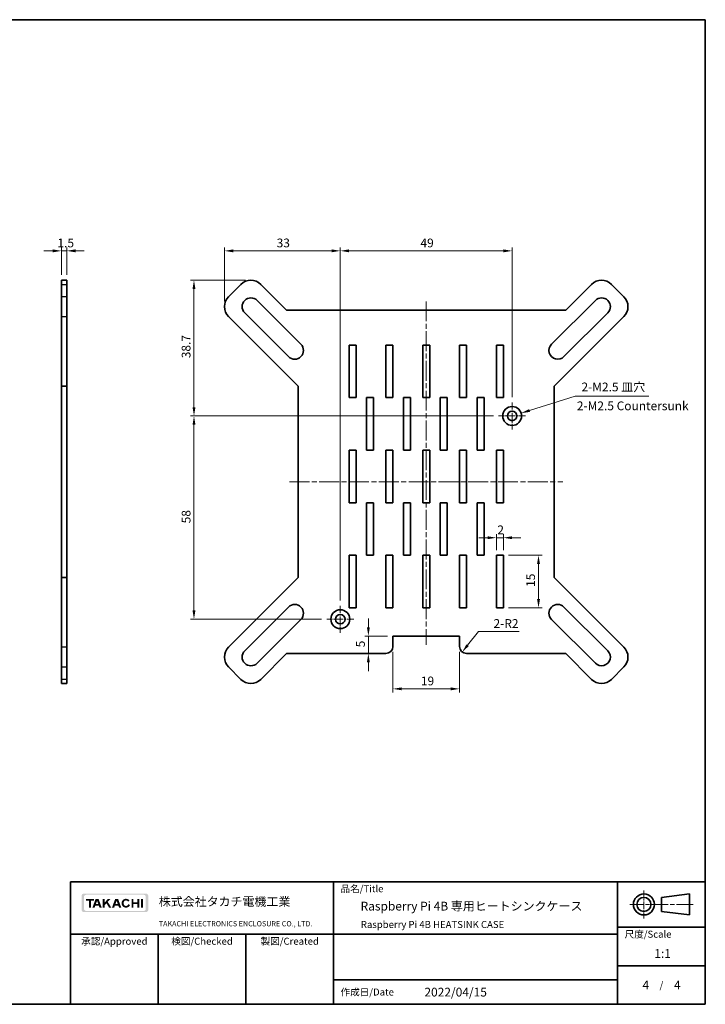
# Model space of a CAD drawing. Units: millimetres. Extents: x 14 to 1804, y 8 to 430.
# Drawn here: x 1608 to 1804, y 8 to 289 of the extents above; entities that cross this region are included whole.
import ezdxf
from ezdxf.enums import TextEntityAlignment as Align

# ---------------------------------------------------------------- set-up
doc = ezdxf.new("R2010")
doc.units = ezdxf.units.MM
doc.linetypes.add('CHAIN', pattern=[0.35429999999999995, 0.2362, -0.0295, 0.0591, -0.0295])
doc.layers.get('Defpoints').update_dxf_attribs({"lineweight": 25})
for name, color, linetype, lineweight in [('Border (ISO)', 7, 'Continuous', 35), ('Center Mark (ISO)', 131, 'Continuous', 18), ('Centerline (ISO)', 131, 'Continuous', 18), ('Dimension (ISO)', 7, 'Continuous', 18), ('Dimension (ISO) @ 1', 7, 'Continuous', 18), ('Hatch (ISO)', 1, 'Continuous', 18), ('Symbol (ISO)', 7, 'Continuous', 18), ('Title (ISO)', 7, 'Continuous', 35), ('Visible (ISO)', 7, 'Continuous', 35), ('Visible Narrow (ISO)', 7, 'Continuous', 25)]:
    doc.layers.add(name, color=color, linetype=linetype, lineweight=lineweight)
doc.styles.add('Note Text (TK)', font='txt')
doc.styles.add('文字スタイル67', font='arial.ttf')
doc.dimstyles.new('Default - Method 1b (TK)', dxfattribs={"dimtxt": 2.5, "dimasz": 2.5, "dimexe": 1, "dimexo": 1.499999999999999, "dimgap": 1, "dimtad": 1, "dimtoh": 1, "dimrnd": 1e-08, "dimdsep": 46, "dimtxsty": 'Note Text (TK)', "dimcen": 0.09, "dimdle": 5, "dimclrd": 100, "dimclre": 100, "dimclrt": 7, "dimadec": 1, "dimazin": 1, "dimtfac": 1, "dimtmove": 0, "dimatfit": 3, "dimfxl": 1, "dimtolj": 1, "dimlwd": -1, "dimlwe": -1, "dimarcsym": 0})

# ---------------------------------------------------------------- blocks, each defined once
blk = doc.blocks.new('図面枠 tk図枠')
at = {"layer": 'Border (ISO)'}
for p, q in [((14.49999999999999, 289), (405.4999999999999, 289)), ((14.49999999999999, 289), (14.50000000000001, 8.000000000000007)), ((405.4999999999999, 289), (405.4999999999999, 8.000000000000007)), ((14.50000000000001, 8.000000000000007), (405.4999999999999, 8.000000000000007))]:
    blk.add_line(p, q, dxfattribs=at)
blk = doc.blocks.new('表題欄 tk表題欄')
at = {"layer": 'Hatch (ISO)'}
h = blk.add_hatch(color=256, dxfattribs=at)
edge = h.paths.add_edge_path(flags=0)
edge.add_arc((95.57537688673352, 236.2990653650367), 0.5958259999999996, 269.9999999999897, 360)
edge.add_line((96.17120288673351, 236.2990653650368), (96.17120288673348, 239.7107813650365))
edge.add_arc((95.5753768867335, 239.7107813650366), 0.5958259999999996, 0, 90.0000000000068)
edge.add_line((95.57537688673342, 240.3066073650366), (79.13710888673356, 240.3066073650366))
edge.add_arc((79.13710888673353, 239.7107813650366), 0.5958259999999996, 89.99999999999744, 180)
edge.add_line((78.54128288673353, 239.7107813650365), (78.54128288673331, 236.2990653650368))
edge.add_arc((79.13710888673332, 236.2990653650365), 0.5958259999999996, 180, 270.0000000000231)
edge.add_line((79.13710888673356, 235.7032393650365), (95.57537688673342, 235.7032393650367))
edge = h.paths.add_edge_path()
edge.add_line((77.83935088673357, 239.9556413650366), (77.83935088673357, 236.0542053650368))
edge.add_arc((78.54128288673346, 236.0542053650367), 0.7019319999998935, 180, 270.0000000000087)
edge.add_line((78.54128288673357, 235.3522733650368), (96.17120288673352, 235.3522733650368))
edge.add_arc((96.17120288673351, 236.0542053650367), 0.7019319999998921, 270, 360)
edge.add_line((96.8731348867334, 236.0542053650368), (96.87313488673352, 239.9556413650366))
edge.add_arc((96.1712028867336, 239.9556413650367), 0.7019319999998921, 0, 90.00000000000873)
edge.add_line((96.17120288673348, 240.6575733650367), (78.54128288673357, 240.6575733650366))
edge.add_arc((78.54128288673357, 239.9556413650366), 0.7019319999999984, 90, 180)
for points in [[(79.07181288673355, 239.1476033650369), (79.07181288673355, 238.6578833650367), (79.92066088673353, 238.6578833650367), (79.92066088673353, 236.6581933650368), (80.50832488673353, 236.6581933650368), (80.50832488673353, 238.6578833650367), (81.35717288673355, 238.6578833650367), (81.35717288673355, 239.1476033650369)], [(85.68407849525303, 236.6581933650368), (84.9434673993943, 237.8918698287545), (84.41792288673358, 237.3246628822781), (84.41792288673358, 236.6581933650368), (83.89555488673355, 236.6581933650368), (83.89555488673355, 239.1476033650369), (84.41792288673358, 239.1476033650369), (84.41792288673358, 238.0993979968839), (85.38913556809511, 239.1476033650369), (86.10696490847272, 239.1476033650369), (85.31925422435492, 238.2974470774499), (86.30334488673353, 236.6581933650368)], [(92.09142939614459, 239.1476033650369), (92.09142939614459, 236.6581933650368), (92.60971639614465, 236.6581933650368), (92.60971639614465, 237.6580383650368), (93.76872039614462, 237.6580383650368), (93.76872039614462, 236.6581933650368), (94.28700739614459, 236.6581933650368), (94.28700739614459, 239.1476033650369), (93.76872039614462, 239.1476033650369), (93.76872039614462, 238.1477583650367), (92.60971639614465, 238.1477583650367), (92.60971639614465, 239.1476033650369)], [(94.84202339614467, 239.1476033650369), (94.84202339614467, 236.6581933650368), (95.36439139614473, 236.6581933650368), (95.36439139614473, 239.1476033650369)]]:
    blk.add_hatch(color=256, dxfattribs=at).paths.add_polyline_path(points)
h = blk.add_hatch(color=256, dxfattribs=at)
h.paths.add_polyline_path([(82.59020695886475, 237.7110913650368), (81.95242681460243, 237.7110913650368), (82.27131688673356, 238.5794973650367)], flags=0)
h.paths.add_polyline_path([(82.77903014574996, 237.1968853650368), (81.76360362771717, 237.1968853650368), (81.56578886050404, 236.6581933650368), (80.94907288673355, 236.6581933650368), (81.86321688673357, 239.1476033650369), (82.67941688673353, 239.1476033650369), (83.59356088673351, 236.6581933650368), (82.97684491296302, 236.6581933650368)])
h = blk.add_hatch(color=256, dxfattribs=at)
h.paths.add_polyline_path([(87.52707281460246, 237.7110913650368), (88.16485295886469, 237.7110913650368), (87.84596288673359, 238.5794973650367)], flags=0)
h.paths.add_polyline_path([(87.14043486050403, 236.6581933650368), (87.3382496277172, 237.1968853650368), (88.35367614574989, 237.1968853650368), (88.551490912963, 236.6581933650368), (89.16820688673343, 236.6581933650368), (88.25406288673352, 239.1476033650369), (87.43786288673356, 239.1476033650369), (86.52371888673358, 236.6581933650368)])
h = blk.add_hatch(color=256, dxfattribs=at)
edge = h.paths.add_edge_path()
edge.add_arc((90.52309888673334, 237.9028983650369), 1.273272000000011, 38.55054079078439, 336.5820184016556)
edge.add_line((91.69149139614446, 237.3968543650369), (91.17255542714857, 237.6216113977801))
edge.add_ellipse((90.52309888673352, 237.9028983650369), major_axis=(0, -0.7998759999999119), ratio=0.8673469387756529, start_angle=128.5505407907963, end_angle=426.582018401653, ccw=False)
edge.add_line((91.09381514418376, 238.3576891122095), (91.51887237036831, 238.6964075050431))
at = {"layer": 'Title (ISO)'}
for p, q in [((74.70882392282105, 244.052739026017), (255.7088239228211, 244.052739026017)), ((74.70882392282105, 209.052739026017), (74.70882392282105, 244.052739026017)), ((149.7088239228211, 244.052739026017), (149.7088239228211, 209.052739026017)), ((230.7088239228211, 244.052739026017), (230.7088239228211, 209.052739026017)), ((255.7088239228211, 244.052739026017), (255.7088239228211, 209.052739026017)), ((243.2088239228211, 239.552739026017), (251.2088239228211, 240.5527390260171)), ((243.2088239228211, 239.552739026017), (243.2088239228211, 235.552739026017)), ((251.2088239228211, 234.552739026017), (251.2088239228211, 240.5527390260171)), ((243.2088239228211, 235.552739026017), (251.2088239228211, 234.552739026017)), ((230.7088239228211, 231.052739026017), (255.7088239228211, 231.052739026017)), ((74.70882392282105, 229.052739026017), (230.7088239228211, 229.052739026017)), ((99.70882392282108, 229.052739026017), (99.70882392282108, 209.052739026017)), ((124.708823922821, 229.052739026017), (124.708823922821, 209.052739026017)), ((230.7088239228211, 220.052739026017), (255.7088239228211, 220.052739026017)), ((149.7088239228211, 216.052739026017), (230.7088239228211, 216.052739026017)), ((255.7088239228211, 209.052739026017), (74.70882392282105, 209.052739026017))]:
    blk.add_line(p, q, dxfattribs=at)
at = {"layer": 'Title (ISO)', "color": 4, "linetype": 'CHAIN', "lineweight": 18, "ltscale": 8.889559745788574}
blk.add_line((238.2088239228211, 241.552739026017), (238.2088239228211, 233.552739026017), dxfattribs=at)
at = {"layer": 'Title (ISO)', "color": 4, "linetype": 'CHAIN', "lineweight": 18, "ltscale": 20.00163269042969}
blk.add_line((252.2088239228211, 237.552739026017), (234.2088239228211, 237.552739026017), dxfattribs=at)
at = {"layer": 'Title (ISO)'}
for radius in [3, 2]:
    blk.add_circle((238.2088239228211, 237.552739026017), radius, dxfattribs=at)
at = {"layer": 'Title (ISO)', "color": 1, "char_height": 2.000000029802322, "line_spacing_factor": 1.5, "style": 'Note Text (TK)'}
for s, insert, attachment_point in [('\\fＭＳ Ｐゴシック|b0|i0;\\H2.0000;品名/Title', (151.708823922821, 242.052739026017), 4), ('\\fＭＳ Ｐゴシック|b0|i0;\\H2.0000;承認/Approved', (87.20882392282108, 227.052739026017), 5), ('\\fＭＳ Ｐゴシック|b0|i0;\\H2.0000;検図/Checked', (112.208823922821, 227.052739026017), 5), ('\\fＭＳ Ｐゴシック|b0|i0;\\H2.0000;製図/Created', (137.2088239228211, 227.052739026017), 5), ('\\fＭＳ Ｐゴシック|b0|i0;\\H2.0000;尺度/Scale', (232.7088239228211, 229.052739026017), 4), ('\\fＭＳ Ｐゴシック|b0|i0;\\H2.0000;作成日/Date', (151.708823922821, 212.552739026017), 4)]:
    blk.add_mtext(s, dxfattribs=dict(at, insert=insert, attachment_point=attachment_point))
at = {"layer": 'Title (ISO)', "color": 7, "line_spacing_factor": 1.5, "style": 'Note Text (TK)'}
for s, insert, char_height, attachment_point in [('株式会社タカチ電機工業', (99.87313488673345, 238.052739026017), 2.5, 4), ('\\fArial|b0|i0;\\H1.4986;TAKACHI ELECTRONICS ENCLOSURE CO., LTD.', (99.87313488673342, 232.052739026017), 1.49859994649887, 4), ('\\fＭＳ Ｐゴシック|b0|i0;\\H2.0000;/', (243.2088239228211, 214.552739026017), 2.000000029802322, 5)]:
    blk.add_mtext(s, dxfattribs=dict(at, insert=insert, char_height=char_height, attachment_point=attachment_point))
at = {"layer": 'Title (ISO)', "color": 7}
for tag, p, height, style in [('<品名>_001', (157.4105284682756, 235.8240458441989), 2.5, 'Note Text (TK)'), ('<Title>_001', (157.489178626233, 230.8296830807269), 2.000000029802322, '文字スタイル67'), ('作成日_001', (175.617914831912, 211.2814322078352), 2.5, 'Note Text (TK)'), ('<ページ_No.>_001', (237.9488807410029, 213.302739026017), 2.5, 'Note Text (TK)'), ('<総ページ数>_001', (246.7926307410029, 213.302739026017), 2.5, 'Note Text (TK)')]:
    blk.add_attdef(tag, p, '', height=height, dxfattribs=dict(at, style=style))
at = {"layer": 'Title (ISO)', "color": 7, "style": 'Note Text (TK)'}
blk.add_attdef('<尺度>', text='', height=2.5, dxfattribs=at).set_placement((243.2088239228211, 223.5527390260171), align=Align.MIDDLE_CENTER)
blk = doc.blocks.new('*D193')
at = {"layer": 'Defpoints', "color": 0}
for p in [(1621.911837246016, 223.0327152925213), (1620.411837246017, 214.6406662055978), (1621.911837246016, 214.6406662055978)]:
    blk.add_point(p, dxfattribs=at)
at = {"layer": 'Dimension (ISO)', "color": 100}
for p, q in [((1617.911837246017, 223.0327152925213), (1615.411837246017, 223.0327152925213)), ((1620.411837246017, 216.1406662055977), (1620.411837246017, 224.0327152925213)), ((1620.411837246017, 223.0327152925213), (1621.911837246016, 223.0327152925213)), ((1621.911837246016, 216.1406662055977), (1621.911837246016, 224.0327152925213)), ((1624.411837246016, 223.0327152925213), (1626.911837246017, 223.0327152925213))]:
    blk.add_line(p, q, dxfattribs=at)
for points in [[(1617.911837246017, 223.449381959188), (1617.911837246017, 222.6160486258546), (1620.411837246017, 223.0327152925213)], [(1624.411837246016, 223.449381959188), (1624.411837246016, 222.6160486258546), (1621.911837246016, 223.0327152925213)]]:
    blk.add_solid(points, dxfattribs=at)
at = {"layer": 'Dimension (ISO)', "color": 7, "insert": (1619.258428155108, 225.2827152925213), "char_height": 2.5, "attachment_point": 4, "style": 'Note Text (TK)'}
blk.add_mtext('\\A1;1.5', dxfattribs=at)
blk = doc.blocks.new('*D194')
at = {"layer": 'Defpoints', "color": 0}
for p in [(1699.923422553203, 223.0327152925213), (1666.887888647272, 207.1051322996651), (1699.923422553203, 121.755132299665)]:
    blk.add_point(p, dxfattribs=at)
at = {"layer": 'Dimension (ISO)', "color": 100}
for p, q in [((1666.887888647272, 208.6051322996651), (1666.887888647272, 224.0327152925213)), ((1669.387888647271, 223.0327152925213), (1697.423422553203, 223.0327152925213)), ((1699.923422553203, 123.255132299665), (1699.923422553203, 224.0327152925213))]:
    blk.add_line(p, q, dxfattribs=at)
for points in [[(1669.387888647271, 223.449381959188), (1669.387888647271, 222.6160486258546), (1666.887888647272, 223.0327152925213)], [(1697.423422553203, 223.449381959188), (1697.423422553203, 222.6160486258546), (1699.923422553203, 223.0327152925213)]]:
    blk.add_solid(points, dxfattribs=at)
at = {"layer": 'Dimension (ISO)', "color": 7, "insert": (1681.772132872965, 225.2827152925213), "char_height": 2.5, "attachment_point": 4, "style": 'Note Text (TK)'}
blk.add_mtext('\\A1;33', dxfattribs=at)
blk = doc.blocks.new('*D195')
at = {"layer": 'Defpoints', "color": 0}
for p in [(1748.923422553203, 223.0327152925213), (1748.923422553203, 179.7551322996651), (1699.923422553203, 121.755132299665)]:
    blk.add_point(p, dxfattribs=at)
at = {"layer": 'Dimension (ISO)', "color": 100}
for p, q in [((1699.923422553203, 123.255132299665), (1699.923422553203, 224.0327152925213)), ((1702.423422553204, 223.0327152925213), (1746.423422553203, 223.0327152925213)), ((1748.923422553203, 181.2551322996651), (1748.923422553203, 224.0327152925213))]:
    blk.add_line(p, q, dxfattribs=at)
for points in [[(1702.423422553204, 223.449381959188), (1702.423422553204, 222.6160486258546), (1699.923422553203, 223.0327152925213)], [(1746.423422553203, 223.449381959188), (1746.423422553203, 222.6160486258546), (1748.923422553203, 223.0327152925213)]]:
    blk.add_solid(points, dxfattribs=at)
at = {"layer": 'Dimension (ISO)', "color": 7, "insert": (1722.768593007749, 225.2827152925213), "char_height": 2.5, "attachment_point": 4, "style": 'Note Text (TK)'}
blk.add_mtext('\\A1;49', dxfattribs=at)
blk = doc.blocks.new('*D196')
at = {"layer": 'Defpoints', "color": 0}
for p in [(1674.423422553205, 214.6406662055979), (1658.194916214592, 175.9051322996651), (1745.073422553204, 175.9051322996651)]:
    blk.add_point(p, dxfattribs=at)
at = {"layer": 'Dimension (ISO)', "color": 100}
for p, q in [((1672.923422553205, 214.6406662055979), (1657.194916214592, 214.6406662055979)), ((1658.194916214592, 212.1406662055979), (1658.194916214592, 178.4051322996651)), ((1743.573422553205, 175.9051322996651), (1657.194916214592, 175.9051322996651))]:
    blk.add_line(p, q, dxfattribs=at)
for points in [[(1657.778249547925, 212.1406662055979), (1658.611582881259, 212.1406662055979), (1658.194916214592, 214.6406662055979)], [(1657.778249547925, 178.4051322996651), (1658.611582881259, 178.4051322996651), (1658.194916214592, 175.9051322996651)]]:
    blk.add_solid(points, dxfattribs=at)
at = {"layer": 'Dimension (ISO)', "color": 7, "insert": (1655.944916214592, 192.3822742526315), "char_height": 2.5, "attachment_point": 4, "rotation": 90, "style": 'Note Text (TK)'}
blk.add_mtext('\\A1;38.7', dxfattribs=at)
blk = doc.blocks.new('*D197')
at = {"layer": 'Defpoints', "color": 0}
for p in [(1745.073422553204, 175.9051322996651), (1658.194916214592, 117.9051322996651), (1696.073422553204, 117.9051322996651)]:
    blk.add_point(p, dxfattribs=at)
at = {"layer": 'Dimension (ISO)', "color": 100}
for p, q in [((1743.573422553205, 175.9051322996651), (1657.194916214592, 175.9051322996651)), ((1658.194916214592, 173.4051322996651), (1658.194916214592, 120.4051322996651)), ((1694.573422553204, 117.9051322996651), (1657.194916214592, 117.9051322996651))]:
    blk.add_line(p, q, dxfattribs=at)
for points in [[(1657.778249547925, 173.4051322996651), (1658.611582881259, 173.4051322996651), (1658.194916214592, 175.9051322996651)], [(1657.778249547925, 120.4051322996651), (1658.611582881259, 120.4051322996651), (1658.194916214592, 117.9051322996651)]]:
    blk.add_solid(points, dxfattribs=at)
at = {"layer": 'Dimension (ISO)', "color": 7, "insert": (1655.944916214592, 145.264507299665), "char_height": 2.5, "attachment_point": 4, "rotation": 90, "style": 'Note Text (TK)'}
blk.add_mtext('\\A1;58', dxfattribs=at)
blk = doc.blocks.new('*D198')
at = {"layer": 'Defpoints', "color": 0}
for p in [(1714.923422553204, 110.105132299665), (1733.923422553204, 110.105132299665), (1733.923422553204, 98.02930450536827)]:
    blk.add_point(p, dxfattribs=at)
at = {"layer": 'Dimension (ISO)', "color": 100}
for p, q in [((1714.923422553204, 108.605132299665), (1714.923422553204, 97.02930450536824)), ((1733.923422553204, 108.605132299665), (1733.923422553204, 97.02930450536824)), ((1717.423422553204, 98.02930450536827), (1731.423422553204, 98.02930450536827))]:
    blk.add_line(p, q, dxfattribs=at)
for points in [[(1717.423422553204, 98.44597117203493), (1717.423422553204, 97.61263783870159), (1714.923422553204, 98.02930450536827)], [(1731.423422553204, 98.44597117203493), (1731.423422553204, 97.61263783870159), (1733.923422553204, 98.02930450536827)]]:
    blk.add_solid(points, dxfattribs=at)
at = {"layer": 'Dimension (ISO)', "color": 7, "insert": (1722.89643391684, 100.2793045053682), "char_height": 2.5, "attachment_point": 4, "style": 'Note Text (TK)'}
blk.add_mtext('\\A1;19', dxfattribs=at)
blk = doc.blocks.new('*D199')
at = {"layer": 'Defpoints', "color": 0}
for p in [(1714.923422553205, 113.1051322996651), (1707.923422553205, 108.1051322996651), (1712.923422553205, 108.1051322996651)]:
    blk.add_point(p, dxfattribs=at)
at = {"layer": 'Dimension (ISO)', "color": 100}
for p, q in [((1707.923422553205, 115.6051322996651), (1707.923422553205, 118.1051322996651)), ((1713.423422553205, 113.1051322996651), (1706.923422553205, 113.1051322996651)), ((1707.923422553205, 113.1051322996651), (1707.923422553205, 108.1051322996651)), ((1707.923422553205, 105.6051322996651), (1707.923422553205, 103.1051322996651))]:
    blk.add_line(p, q, dxfattribs=at)
for points in [[(1707.506755886538, 115.6051322996651), (1708.340089219871, 115.6051322996651), (1707.923422553205, 113.1051322996651)], [(1707.506755886538, 105.6051322996651), (1708.340089219871, 105.6051322996651), (1707.923422553205, 108.1051322996651)]]:
    blk.add_solid(points, dxfattribs=at)
at = {"layer": 'Dimension (ISO)', "color": 7, "insert": (1705.673422553204, 109.8807004814828), "char_height": 2.5, "attachment_point": 4, "rotation": 90, "style": 'Note Text (TK)'}
blk.add_mtext('\\A1;5', dxfattribs=at)
blk = doc.blocks.new('*D200')
at = {"layer": 'Defpoints', "color": 0}
for p in [(1735.923422553204, 110.1051322996651), (1734.687729429322, 108.5325349247497)]:
    blk.add_point(p, dxfattribs=at)
at = {"layer": 'Dimension (ISO)', "color": 100}
for p, q in [((1739.321578643881, 114.4297750806821), (1736.232345834175, 110.4982816433938)), ((1750.969678684056, 114.4297750806821), (1739.321578643881, 114.4297750806821))]:
    blk.add_line(p, q, dxfattribs=at)
blk.add_solid([(1735.904721381068, 110.7557177108693), (1736.559970287283, 110.2408455759183), (1734.687729429322, 108.5325349247497)], dxfattribs=at)
at = {"layer": 'Dimension (ISO)', "color": 7, "insert": (1743.611724138601, 116.6797750806821), "char_height": 2.5, "attachment_point": 4, "style": 'Note Text (TK)'}
blk.add_mtext('\\A1;\\fＭＳ Ｐゴシック|b0|i0;2-R2', dxfattribs=at)
blk = doc.blocks.new('*D201')
at = {"layer": 'Defpoints', "color": 0}
for p in [(1746.347666107934, 175.0955158876247), (1751.499178998475, 176.7147487117052)]:
    blk.add_point(p, dxfattribs=at)
at = {"layer": 'Dimension (ISO)', "color": 100}
for p, q in [((1766.927540066004, 181.5642189922074), (1753.884138670023, 177.4643935376684)), ((1787.941744909693, 181.5642189922074), (1766.927540066004, 181.5642189922074)), ((1748.833422553205, 175.9051322996649), (1749.013422553204, 175.905132299665)), ((1748.923422553205, 175.815132299665), (1748.923422553205, 175.995132299665))]:
    blk.add_line(p, q, dxfattribs=at)
blk.add_solid([(1753.759197865695, 177.8618868162597), (1754.00907947435, 177.0669002590772), (1751.499178998475, 176.7147487117052)], dxfattribs=at)
at = {"layer": 'Dimension (ISO)', "color": 7, "insert": (1767.927540364238, 184.1835371740257), "char_height": 2.5, "attachment_point": 4, "style": 'Note Text (TK)'}
blk.add_mtext('\\A1; \\fＭＳ Ｐゴシック|b0|i0;2-M2.5 皿穴', dxfattribs=at)
blk = doc.blocks.new('*D202')
at = {"layer": 'Defpoints', "color": 0}
for p in [(1746.423422553205, 136.1551322996651), (1746.423422553205, 121.1551322996651), (1756.440428013341, 121.1551322996651)]:
    blk.add_point(p, dxfattribs=at)
at = {"layer": 'Dimension (ISO)', "color": 100}
for p, q in [((1747.923422553205, 136.1551322996651), (1757.440428013341, 136.1551322996651)), ((1756.440428013341, 133.6551322996651), (1756.440428013341, 123.6551322996651)), ((1747.923422553205, 121.1551322996651), (1757.440428013341, 121.1551322996651))]:
    blk.add_line(p, q, dxfattribs=at)
for points in [[(1756.023761346674, 133.6551322996651), (1756.857094680008, 133.6551322996651), (1756.440428013341, 136.1551322996651)], [(1756.023761346674, 123.6551322996651), (1756.857094680008, 123.6551322996651), (1756.440428013341, 121.1551322996651)]]:
    blk.add_solid(points, dxfattribs=at)
at = {"layer": 'Dimension (ISO)', "color": 7, "insert": (1754.19042801334, 127.1210413905741), "char_height": 2.5, "attachment_point": 4, "rotation": 90, "style": 'Note Text (TK)'}
blk.add_mtext('\\A1;15', dxfattribs=at)
blk = doc.blocks.new('*D203')
at = {"layer": 'Defpoints', "color": 0}
for p in [(1746.423422553204, 141.155132299665), (1744.423422553204, 136.155132299665), (1746.423422553204, 136.155132299665)]:
    blk.add_point(p, dxfattribs=at)
at = {"layer": 'Dimension (ISO)', "color": 100}
for p, q in [((1741.923422553204, 141.155132299665), (1739.423422553204, 141.155132299665)), ((1744.423422553204, 137.655132299665), (1744.423422553204, 142.155132299665)), ((1744.423422553204, 141.155132299665), (1746.423422553204, 141.155132299665)), ((1746.423422553204, 137.655132299665), (1746.423422553204, 142.155132299665)), ((1748.923422553204, 141.155132299665), (1751.423422553204, 141.155132299665))]:
    blk.add_line(p, q, dxfattribs=at)
for points in [[(1741.923422553204, 141.5717989663317), (1741.923422553204, 140.7384656329984), (1744.423422553204, 141.155132299665)], [(1748.923422553204, 141.5717989663317), (1748.923422553204, 140.7384656329984), (1746.423422553204, 141.155132299665)]]:
    blk.add_solid(points, dxfattribs=at)
at = {"layer": 'Dimension (ISO)', "color": 7, "insert": (1744.698990735022, 143.405132299665), "char_height": 2.5, "attachment_point": 4, "style": 'Note Text (TK)'}
blk.add_mtext('\\A1;2', dxfattribs=at)

msp = doc.modelspace()

# ---------------------------------------------------------------- linework, layer by layer
at = {"layer": 'Center Mark (ISO)', "linetype": 'CHAIN', "ltscale": 8.556197166442871}
for p, q in [((1748.923422553203, 179.7551322996651), (1748.923422553203, 172.055132299665)), ((1752.773422553203, 175.905132299665), (1745.073422553204, 175.905132299665)), ((1699.923422553203, 121.755132299665), (1699.923422553203, 114.0551322996651)), ((1703.773422553203, 117.9051322996651), (1696.073422553203, 117.9051322996651))]:
    msp.add_line(p, q, dxfattribs=at)
at = {"layer": 'Centerline (ISO)', "linetype": 'CHAIN', "ltscale": 23.99096870422363}
for p, q in [((1724.423422553204, 208.6051322996651), (1724.423422553204, 110.605132299665)), ((1685.423422553204, 157.105132299665), (1763.423422553204, 157.105132299665))]:
    msp.add_line(p, q, dxfattribs=at)
at = {"layer": 'Visible (ISO)'}
for p, q in [((1620.411837246018, 213.469093330344), (1620.411837246017, 214.6406662055978)), ((1621.911837246017, 214.6406662055978), (1620.411837246017, 214.6406662055978)), ((1621.911837246017, 214.6406662055978), (1621.911837246018, 213.469093330344)), ((1620.411837246019, 209.9335594244112), (1620.411837246018, 213.469093330344)), ((1621.911837246018, 213.469093330344), (1621.911837246019, 209.9335594244112)), ((1671.594995428458, 213.469093330344), (1668.059461522525, 209.9335594244112)), ((1684.615810708629, 206.1051322996651), (1677.25184967795, 213.469093330344)), ((1764.231034397779, 206.1051322996651), (1771.594995428458, 213.469093330344)), ((1777.25184967795, 213.469093330344), (1780.787383583883, 209.9335594244112)), ((1620.411837246019, 204.2767051749189), (1620.411837246019, 209.9335594244112)), ((1621.911837246019, 209.9335594244112), (1621.911837246019, 204.2767051749189)), ((1676.191189506171, 208.8728992526315), (1688.691189506171, 196.3728992526314)), ((1772.655655600238, 208.8728992526315), (1760.155655600238, 196.3728992526314)), ((1685.155655600238, 192.8373653466987), (1672.655655600238, 205.3373653466987)), ((1684.615810708629, 206.1051322996651), (1764.231034397779, 206.1051322996651)), ((1763.691189506171, 192.8373653466987), (1776.191189506171, 205.3373653466987)), ((1620.411837246013, 184.4127441442399), (1620.411837246019, 204.2767051749189)), ((1621.911837246019, 204.2767051749189), (1621.911837246013, 184.4127441442399)), ((1668.059461522525, 204.2767051749189), (1687.923422553204, 184.4127441442399)), ((1780.787383583883, 204.2767051749189), (1760.923422553204, 184.4127441442399)), ((1702.423422553204, 181.1551322996651), (1702.423422553204, 196.1551322996651)), ((1702.423422553204, 196.1551322996651), (1704.423422553204, 196.1551322996651)), ((1704.423422553204, 196.1551322996651), (1704.423422553204, 181.1551322996651)), ((1712.923422553204, 196.1551322996651), (1714.923422553204, 196.1551322996651)), ((1712.923422553204, 181.1551322996651), (1712.923422553204, 196.1551322996651)), ((1714.923422553204, 196.1551322996651), (1714.923422553204, 181.1551322996651)), ((1723.423422553204, 196.1551322996651), (1725.423422553204, 196.1551322996651)), ((1723.423422553204, 181.1551322996651), (1723.423422553204, 196.1551322996651)), ((1725.423422553204, 196.1551322996651), (1725.423422553204, 181.1551322996651)), ((1733.923422553204, 196.1551322996651), (1735.923422553204, 196.1551322996651)), ((1733.923422553204, 181.1551322996651), (1733.923422553204, 196.1551322996651)), ((1735.923422553204, 196.1551322996651), (1735.923422553204, 181.1551322996651)), ((1744.423422553204, 196.1551322996651), (1746.423422553204, 196.1551322996651)), ((1744.423422553204, 181.1551322996651), (1744.423422553204, 196.1551322996651)), ((1746.423422553204, 196.1551322996651), (1746.423422553204, 181.1551322996651)), ((1621.911837246013, 184.4127441442399), (1620.411837246013, 184.4127441442399)), ((1620.411837246013, 129.7975204550901), (1620.411837246013, 184.4127441442399)), ((1621.911837246013, 184.4127441442399), (1621.911837246013, 129.7975204550901)), ((1687.923422553204, 184.4127441442399), (1687.923422553204, 129.7975204550901)), ((1760.923422553204, 184.4127441442399), (1760.923422553204, 129.7975204550901)), ((1704.423422553204, 181.1551322996651), (1702.423422553204, 181.1551322996651)), ((1707.423422553204, 166.155132299665), (1707.423422553204, 181.155132299665)), ((1707.423422553204, 181.155132299665), (1709.423422553204, 181.155132299665)), ((1709.423422553204, 181.155132299665), (1709.423422553204, 166.155132299665)), ((1714.923422553204, 181.1551322996651), (1712.923422553204, 181.1551322996651)), ((1717.923422553204, 181.155132299665), (1719.923422553204, 181.155132299665)), ((1717.923422553204, 166.155132299665), (1717.923422553204, 181.155132299665)), ((1719.923422553204, 181.155132299665), (1719.923422553204, 166.155132299665)), ((1725.423422553204, 181.1551322996651), (1723.423422553204, 181.1551322996651)), ((1728.423422553204, 181.155132299665), (1730.423422553204, 181.155132299665)), ((1728.423422553204, 166.155132299665), (1728.423422553204, 181.155132299665)), ((1730.423422553204, 181.155132299665), (1730.423422553204, 166.155132299665)), ((1735.923422553204, 181.1551322996651), (1733.923422553204, 181.1551322996651)), ((1738.923422553204, 181.155132299665), (1740.923422553204, 181.155132299665)), ((1738.923422553204, 166.155132299665), (1738.923422553204, 181.155132299665)), ((1740.923422553204, 181.155132299665), (1740.923422553204, 166.155132299665)), ((1746.423422553204, 181.1551322996651), (1744.423422553204, 181.1551322996651)), ((1702.423422553204, 166.1551322996651), (1704.423422553204, 166.1551322996651)), ((1702.423422553204, 151.155132299665), (1702.423422553204, 166.1551322996651)), ((1704.423422553204, 166.1551322996651), (1704.423422553204, 151.155132299665)), ((1709.423422553204, 166.155132299665), (1707.423422553204, 166.155132299665)), ((1712.923422553204, 166.1551322996651), (1714.923422553204, 166.1551322996651)), ((1712.923422553204, 151.155132299665), (1712.923422553204, 166.1551322996651)), ((1714.923422553204, 166.1551322996651), (1714.923422553204, 151.155132299665)), ((1719.923422553204, 166.155132299665), (1717.923422553204, 166.155132299665)), ((1723.423422553204, 166.1551322996651), (1725.423422553204, 166.1551322996651)), ((1723.423422553204, 151.155132299665), (1723.423422553204, 166.1551322996651)), ((1725.423422553204, 166.1551322996651), (1725.423422553204, 151.155132299665)), ((1730.423422553204, 166.155132299665), (1728.423422553204, 166.155132299665)), ((1733.923422553204, 166.1551322996651), (1735.923422553204, 166.1551322996651)), ((1733.923422553204, 151.155132299665), (1733.923422553204, 166.1551322996651)), ((1735.923422553204, 166.1551322996651), (1735.923422553204, 151.155132299665)), ((1740.923422553204, 166.155132299665), (1738.923422553204, 166.155132299665)), ((1744.423422553204, 166.1551322996651), (1746.423422553204, 166.1551322996651)), ((1744.423422553204, 151.155132299665), (1744.423422553204, 166.1551322996651)), ((1746.423422553204, 166.1551322996651), (1746.423422553204, 151.155132299665)), ((1704.423422553204, 151.155132299665), (1702.423422553204, 151.155132299665)), ((1707.423422553204, 151.155132299665), (1709.423422553204, 151.155132299665)), ((1707.423422553204, 136.155132299665), (1707.423422553204, 151.155132299665)), ((1709.423422553204, 151.155132299665), (1709.423422553204, 136.155132299665)), ((1714.923422553204, 151.155132299665), (1712.923422553204, 151.155132299665)), ((1717.923422553204, 151.155132299665), (1719.923422553204, 151.155132299665)), ((1717.923422553204, 136.155132299665), (1717.923422553204, 151.155132299665)), ((1719.923422553204, 151.155132299665), (1719.923422553204, 136.155132299665)), ((1725.423422553204, 151.155132299665), (1723.423422553204, 151.155132299665)), ((1728.423422553204, 151.155132299665), (1730.423422553204, 151.155132299665)), ((1728.423422553204, 136.155132299665), (1728.423422553204, 151.155132299665)), ((1730.423422553204, 151.155132299665), (1730.423422553204, 136.155132299665)), ((1735.923422553204, 151.155132299665), (1733.923422553204, 151.155132299665)), ((1738.923422553204, 151.155132299665), (1740.923422553204, 151.155132299665)), ((1738.923422553204, 136.155132299665), (1738.923422553204, 151.155132299665)), ((1740.923422553204, 151.155132299665), (1740.923422553204, 136.155132299665)), ((1746.423422553204, 151.155132299665), (1744.423422553204, 151.155132299665)), ((1702.423422553204, 136.155132299665), (1704.423422553204, 136.155132299665)), ((1702.423422553204, 121.1551322996651), (1702.423422553204, 136.155132299665)), ((1704.423422553204, 136.155132299665), (1704.423422553204, 121.1551322996651)), ((1709.423422553204, 136.155132299665), (1707.423422553204, 136.155132299665)), ((1712.923422553204, 136.155132299665), (1714.923422553204, 136.155132299665)), ((1712.923422553204, 121.1551322996651), (1712.923422553204, 136.155132299665)), ((1714.923422553204, 136.155132299665), (1714.923422553204, 121.1551322996651)), ((1719.923422553204, 136.155132299665), (1717.923422553204, 136.155132299665)), ((1723.423422553204, 136.155132299665), (1725.423422553204, 136.155132299665)), ((1723.423422553204, 121.1551322996651), (1723.423422553204, 136.155132299665)), ((1725.423422553204, 136.155132299665), (1725.423422553204, 121.1551322996651)), ((1730.423422553204, 136.155132299665), (1728.423422553204, 136.155132299665)), ((1733.923422553204, 136.155132299665), (1735.923422553204, 136.155132299665)), ((1733.923422553204, 121.1551322996651), (1733.923422553204, 136.155132299665)), ((1735.923422553204, 136.155132299665), (1735.923422553204, 121.1551322996651)), ((1740.923422553204, 136.155132299665), (1738.923422553204, 136.155132299665)), ((1744.423422553204, 136.155132299665), (1746.423422553204, 136.155132299665)), ((1744.423422553204, 121.1551322996651), (1744.423422553204, 136.155132299665)), ((1746.423422553204, 136.155132299665), (1746.423422553204, 121.1551322996651)), ((1621.911837246013, 129.7975204550901), (1620.411837246013, 129.7975204550901)), ((1620.411837246019, 109.9335594244112), (1620.411837246013, 129.7975204550901)), ((1621.911837246013, 129.7975204550901), (1621.911837246019, 109.9335594244112)), ((1687.923422553204, 129.7975204550901), (1668.059461522525, 109.9335594244112)), ((1760.923422553204, 129.7975204550901), (1780.787383583883, 109.9335594244112)), ((1672.655655600238, 108.8728992526314), (1685.155655600238, 121.3728992526314)), ((1704.423422553204, 121.1551322996651), (1702.423422553204, 121.1551322996651)), ((1714.923422553204, 121.1551322996651), (1712.923422553204, 121.1551322996651)), ((1725.423422553204, 121.1551322996651), (1723.423422553204, 121.1551322996651)), ((1735.923422553204, 121.1551322996651), (1733.923422553204, 121.1551322996651)), ((1746.423422553204, 121.1551322996651), (1744.423422553204, 121.1551322996651)), ((1776.191189506171, 108.8728992526314), (1763.691189506171, 121.3728992526314)), ((1688.691189506171, 117.8373653466987), (1676.191189506171, 105.3373653466987)), ((1760.155655600238, 117.8373653466987), (1772.655655600238, 105.3373653466987)), ((1714.923422553204, 110.105132299665), (1714.923422553204, 113.105132299665)), ((1714.923422553204, 113.105132299665), (1733.923422553204, 113.105132299665)), ((1733.923422553204, 113.105132299665), (1733.923422553204, 110.105132299665)), ((1620.411837246019, 104.2767051749188), (1620.411837246019, 109.9335594244112)), ((1621.911837246019, 109.9335594244112), (1621.911837246019, 104.2767051749188)), ((1677.25184967795, 100.7411712689861), (1684.615810708629, 108.105132299665)), ((1684.615810708629, 108.105132299665), (1712.923422553204, 108.105132299665)), ((1735.923422553204, 108.105132299665), (1764.231034397779, 108.105132299665)), ((1771.594995428458, 100.7411712689861), (1764.231034397779, 108.105132299665)), ((1620.411837246018, 100.7411712689861), (1620.411837246019, 104.2767051749188)), ((1621.911837246019, 104.2767051749188), (1621.911837246018, 100.7411712689861)), ((1668.059461522525, 104.2767051749188), (1671.594995428458, 100.7411712689861)), ((1780.787383583883, 104.2767051749188), (1777.25184967795, 100.7411712689861)), ((1620.411837246017, 99.56959839373233), (1620.411837246018, 100.7411712689861)), ((1621.911837246017, 99.56959839373233), (1620.411837246017, 99.56959839373233)), ((1621.911837246018, 100.7411712689861), (1621.911837246017, 99.56959839373233))]:
    msp.add_line(p, q, dxfattribs=at)
for centre, radius in [((1748.923422553204, 175.905132299665), 2.7), ((1748.923422553203, 175.905132299665), 1.35), ((1699.923422553204, 117.9051322996651), 2.7), ((1699.923422553203, 117.9051322996651), 1.35)]:
    msp.add_circle(centre, radius, dxfattribs=at)
for centre, radius, start, end in [((1674.423422553204, 210.6406662055978), 4.000000000000016, 45.00000000000418, 134.9999999999954), ((1774.423422553204, 210.6406662055978), 4.000000000000016, 45.0000000000046, 134.9999999999956), ((1670.887888647271, 207.1051322996651), 4.000000000000004, 134.9999999999956, 225.0000000000044), ((1674.423422553204, 207.1051322996651), 2.500000000000007, 45.00000000000439, 225.0000000000044), ((1774.423422553204, 207.1051322996651), 2.500000000000007, 314.9999999999956, 134.9999999999955), ((1777.958956459137, 207.1051322996651), 4.000000000000004, 314.9999999999956, 45.00000000000439), ((1686.923422553204, 194.6051322996651), 2.5, 225.0000000000044, 45.00000000000439), ((1761.923422553204, 194.6051322996651), 2.5, 134.9999999999956, 314.9999999999956), ((1686.923422553204, 119.605132299665), 2.5, 314.9999999999955, 134.9999999999955), ((1761.923422553204, 119.605132299665), 2.5, 45.00000000000425, 225.0000000000042), ((1670.887888647271, 107.105132299665), 3.999999999999999, 134.9999999999956, 225.0000000000044), ((1712.923422553204, 110.105132299665), 2.000000000000006, 270, 0), ((1735.923422553204, 110.105132299665), 2.00000000000001, 180, 270), ((1777.958956459137, 107.105132299665), 3.999999999999999, 314.9999999999955, 45.00000000000439), ((1674.423422553204, 107.105132299665), 2.499999999999995, 134.9999999999953, 314.9999999999953), ((1774.423422553204, 107.105132299665), 2.499999999999995, 224.9999999999948, 44.99999999999489), ((1674.423422553204, 103.5695983937323), 4.000000000000004, 225.0000000000044, 314.9999999999955), ((1774.423422553204, 103.5695983937323), 4.000000000000004, 225.0000000000044, 314.9999999999956)]:
    msp.add_arc(centre, radius, start, end, dxfattribs=at)
at = {"layer": 'Visible Narrow (ISO)'}
for p, q in [((1620.411837246018, 213.469093330344), (1621.911837246018, 213.469093330344)), ((1621.911837246019, 209.9335594244112), (1620.411837246019, 209.9335594244112)), ((1620.411837246019, 204.2767051749189), (1621.911837246019, 204.2767051749189)), ((1621.911837246019, 109.9335594244112), (1620.411837246019, 109.9335594244112)), ((1620.411837246019, 104.2767051749188), (1621.911837246019, 104.2767051749188)), ((1621.911837246018, 100.7411712689861), (1620.411837246018, 100.7411712689861))]:
    msp.add_line(p, q, dxfattribs=at)

# ---------------------------------------------------------------- block references
msp.add_blockref('図面枠 tk図枠', (1398.5, -7.1e-15))
ref = msp.add_blockref('表題欄 tk表題欄', (1548.291176077179, -201.0527390260171))
ref.add_attrib('<品名>_001', 'Raspberry Pi 4B 専用ヒートシンクケース', (1705.701704545455, 34.77130681818183), dxfattribs={"layer": 'Title (ISO)', "color": 7, "height": 2.5, "style": 'Note Text (TK)'})
ref.add_attrib('<尺度>_001', '1:1', (1789.461647727273, 21.25000000000003), dxfattribs={"layer": 'Title (ISO)', "color": 7, "height": 2.5, "style": 'Note Text (TK)'})
ref.add_attrib('作成日_001', '2022/04/15', (1723.909090909091, 10.22869318181819), dxfattribs={"layer": 'Title (ISO)', "color": 7, "height": 2.5, "style": 'Note Text (TK)'})
ref.add_attrib('<Title>_001', 'Raspberry Pi 4B HEATSINK CASE', (1705.780354703412, 29.77694405470994), dxfattribs={"layer": 'Title (ISO)', "color": 7, "height": 2.000000029802322, "style": '文字スタイル67'})
ref.add_attrib('<ページ_No.>_001', '4', (1786.083806818181, 12.25), dxfattribs={"layer": 'Title (ISO)', "color": 7, "height": 2.5, "style": 'Note Text (TK)'})
ref.add_attrib('<総ページ数>_001', '4', (1795.083806818182, 12.25), dxfattribs={"layer": 'Title (ISO)', "color": 7, "height": 2.5, "style": 'Note Text (TK)'})

# ---------------------------------------------------------------- texts
at = {"layer": 'Symbol (ISO)', "color": 7, "insert": (1767.378646462668, 178.7928137458857), "char_height": 2.5, "width": 31.97368383407593, "attachment_point": 4, "line_spacing_factor": 1.5, "style": 'Note Text (TK)'}
msp.add_mtext('\\fＭＳ Ｐゴシック|b0|i0;2-M2.5 Countersunk', dxfattribs=at)

# ---------------------------------------------------------------- dimensions: what is measured, and where the dimension line sits
at = {"layer": 'Dimension (ISO) @ 1', "color": 100}
for base, p1, p2, angle, override, picture, middle in [((1621.911837246016, 223.0327152925213), (1620.411837246017, 214.6406662055978), (1621.911837246016, 214.6406662055978), 180, {"dimscale": 1, "dimgap": 1, "dimtoh": 0, "dimdec": 2, "dimtol": 0, "dimlim": 0, "dimtp": 0, "dimtm": 0, "dimtdec": 2, "dimtix": 0, "dimtofl": 1, "dimtmove": 0, "dimatfit": 1}, '*D193', (1621.161837246017, 223.0327152925213)), ((1699.923422553203, 223.0327152925213), (1666.887888647272, 207.1051322996651), (1699.923422553203, 121.755132299665), 180, {"dimscale": 1, "dimgap": 1, "dimtoh": 0, "dimdec": 1, "dimtol": 0, "dimlim": 0, "dimtp": 0, "dimtm": 0, "dimtdec": 2, "dimtix": 0, "dimtofl": 0, "dimtmove": 0, "dimatfit": 1}, '*D194', (1683.405655600237, 223.0327152925213)), ((1748.923422553203, 223.0327152925213), (1699.923422553203, 121.755132299665), (1748.923422553203, 179.7551322996651), 180, {"dimscale": 1, "dimgap": 1, "dimtoh": 0, "dimdec": 2, "dimtol": 0, "dimlim": 0, "dimtp": 0, "dimtm": 0, "dimtdec": 2, "dimtix": 0, "dimtofl": 0, "dimtmove": 0, "dimatfit": 1}, '*D195', (1724.423422553203, 223.0327152925213)), ((1658.194916214592, 175.9051322996651), (1674.423422553204, 214.6406662055978), (1745.073422553204, 175.905132299665), 90, {"dimscale": 1, "dimgap": 1, "dimtoh": 0, "dimdec": 1, "dimtol": 0, "dimlim": 0, "dimtp": 0, "dimtm": 0, "dimtdec": 2, "dimtix": 0, "dimtofl": 0, "dimtmove": 0, "dimatfit": 1}, '*D196', (1658.194916214591, 195.2728992526314)), ((1658.194916214592, 117.9051322996651), (1745.073422553204, 175.905132299665), (1696.073422553203, 117.9051322996651), 90, {"dimscale": 1, "dimgap": 1, "dimtoh": 0, "dimdec": 2, "dimtol": 0, "dimlim": 0, "dimtp": 0, "dimtm": 0, "dimtdec": 2, "dimtix": 0, "dimtofl": 0, "dimtmove": 0, "dimatfit": 1}, '*D197', (1658.194916214591, 146.905132299665)), ((1746.423422553204, 141.155132299665), (1744.423422553204, 136.155132299665), (1746.423422553204, 136.155132299665), 180, {"dimscale": 1, "dimgap": 1, "dimtoh": 0, "dimdec": 2, "dimtol": 0, "dimlim": 0, "dimtp": 0, "dimtm": 0, "dimtdec": 2, "dimtix": 0, "dimtofl": 1, "dimtmove": 0, "dimatfit": 1}, '*D203', (1745.423422553204, 141.155132299665)), ((1756.440428013341, 121.1551322996651), (1746.423422553204, 136.155132299665), (1746.423422553204, 121.1551322996651), 90, {"dimscale": 1, "dimgap": 1, "dimtoh": 0, "dimdec": 2, "dimtol": 0, "dimlim": 0, "dimtp": 0, "dimtm": 0, "dimtdec": 2, "dimtix": 0, "dimtofl": 0, "dimtmove": 0, "dimatfit": 1}, '*D202', (1756.44042801334, 128.655132299665)), ((1707.923422553205, 108.1051322996651), (1714.923422553204, 113.105132299665), (1712.923422553204, 108.105132299665), 270, {"dimscale": 1, "dimgap": 1, "dimtoh": 0, "dimdec": 2, "dimse2": 1, "dimtol": 0, "dimlim": 0, "dimtp": 0, "dimtm": 0, "dimtdec": 2, "dimtix": 0, "dimtofl": 1, "dimtmove": 0, "dimatfit": 1}, '*D199', (1707.923422553204, 110.6051322996646)), ((1733.923422553204, 98.02930450536827), (1714.923422553204, 110.105132299665), (1733.923422553204, 110.105132299665), 180, {"dimscale": 1, "dimgap": 1, "dimtoh": 0, "dimdec": 2, "dimtol": 0, "dimlim": 0, "dimtp": 0, "dimtm": 0, "dimtdec": 2, "dimtix": 0, "dimtofl": 0, "dimtmove": 0, "dimatfit": 1}, '*D198', (1724.423422553204, 98.02930450536827))]:
    dim = msp.add_linear_dim(base=base, p1=p1, p2=p2, angle=angle, dimstyle='Default - Method 1b (TK)', override=override, dxfattribs=at)
    dim.commit()
    dim.dimension.update_dxf_attribs({"geometry": picture, "text_midpoint": middle, "dimtype": 128})
dim = msp.add_diameter_dim_2p(p1=(1746.347666107934, 175.0955158876247), p2=(1751.499178998475, 176.7147487117052), text=' \\fＭＳ Ｐゴシック|b0|i0;2-M2.5 皿穴', dimstyle='Default - Method 1b (TK)', override={"dimscale": 1, "dimgap": 1, "dimtih": 1, "dimdec": 2, "dimlfac": 0.9999999999999833, "dimtol": 0, "dimlim": 0, "dimtp": 0, "dimtm": 0, "dimtdec": 2, "dimtix": 0, "dimtofl": 0, "dimtmove": 0, "dimatfit": 3}, dxfattribs=at)
dim.commit()
dim.dimension.update_dxf_attribs({"geometry": '*D201', "text_midpoint": (1777.934642636965, 181.5642189922075), "dimtype": 131})
dim = msp.add_radius_dim(center=(1735.923422553204, 110.1051322996651), mpoint=(1734.687729429322, 108.5325349247497), text='\\fＭＳ Ｐゴシック|b0|i0;2-<>', dimstyle='Default - Method 1b (TK)', override={"dimscale": 1, "dimgap": 1, "dimtih": 1, "dimdec": 1, "dimlfac": 0.9999999999999998, "dimcen": 0, "dimtol": 0, "dimlim": 0, "dimtp": 0, "dimtm": 0, "dimtdec": 2, "dimtix": 0, "dimtofl": 0, "dimtmove": 0, "dimatfit": 3}, dxfattribs=at)
dim.commit()
dim.dimension.update_dxf_attribs({"geometry": '*D200', "text_midpoint": (1747.290701411328, 114.4297750806821), "dimtype": 132})

doc.saveas('drawing.dxf')
